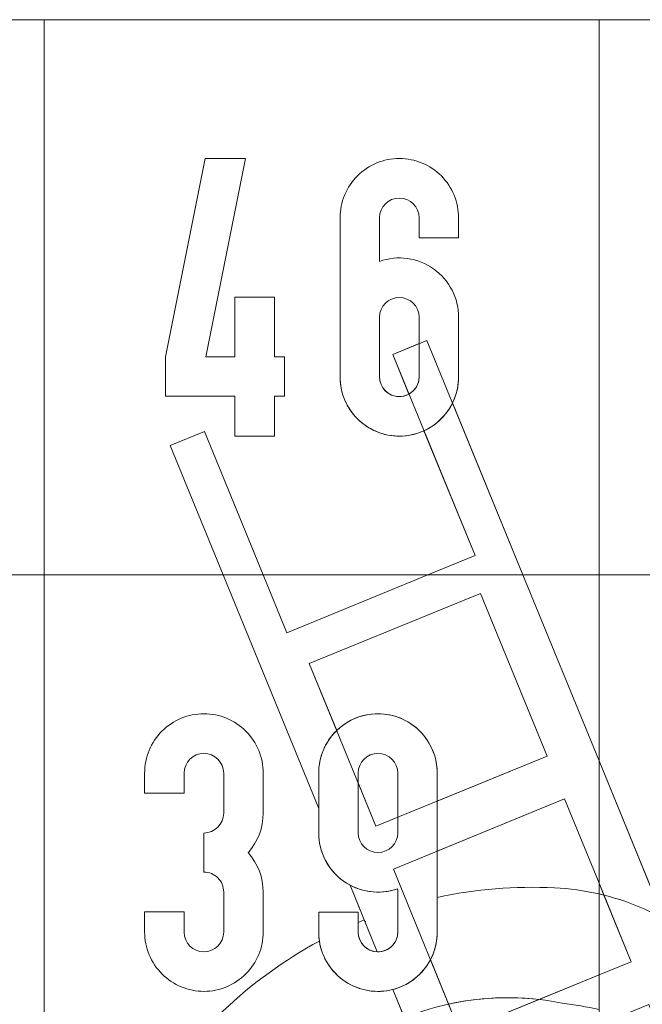
# Model space of a CAD drawing. Units: millimetres. Extents: x -4534 to 396073, y -3372 to 2097.
# Drawn here: x -269 to 68, y 1565 to 2097 of the extents above; entities that cross this region are included whole.
import ezdxf

# ---------------------------------------------------------------- set-up
doc = ezdxf.new("R2010")
doc.units = ezdxf.units.MM
doc.layers.add('Toestel 2D', color=7, linetype='Continuous', lineweight=20)

# ---------------------------------------------------------------- blocks, each defined once
blk = doc.blocks.new('SW-10028')
at = {"layer": 'Toestel 2D'}
for points in [[(-555.69, 1797.23), (-255.69, 1797.23), (-255.69, 2097.22), (-555.69, 2097.22), (-555.69, 1797.23)], [(44.31, 1797.23), (344.31, 1797.23), (344.31, 2097.22), (44.31, 2097.22), (44.31, 1797.23)], [(-168.57, 2022.21), (-146.81, 2022.21), (-168.27, 1915.09), (-152.49, 1915.09), (-152.49, 1947.22), (-131.14, 1947.22), (-131.14, 1915.09), (-125.69, 1915.09), (-125.69, 1893.75), (-131.14, 1893.75), (-131.14, 1872.2), (-152.49, 1872.2), (-152.49, 1893.75), (-190.04, 1893.75), (-190.04, 1915.09), (-168.57, 2022.21)], [(-168.57, 2022.21), (-146.81, 2022.21), (-168.27, 1915.09), (-152.49, 1915.09), (-152.49, 1947.22), (-131.14, 1947.22), (-131.14, 1915.09), (-125.69, 1915.09), (-125.69, 1893.75), (-131.14, 1893.75), (-131.14, 1872.2), (-152.49, 1872.2), (-152.49, 1893.75), (-190.04, 1893.75), (-190.04, 1915.09), (-168.57, 2022.21)], [(-168.57, 2022.21), (-190.04, 1915.09), (-190.04, 1893.75), (-152.49, 1893.75), (-152.49, 1872.2), (-131.14, 1872.2), (-131.14, 1893.75), (-125.69, 1893.75), (-125.69, 1915.09), (-131.14, 1915.09), (-131.14, 1947.22), (-152.49, 1947.22), (-152.49, 1915.09), (-168.27, 1915.09), (-146.81, 2022.21), (-168.57, 2022.21)], [(-48.18, 1797.23), (-22.71, 1807.65), (-67.23, 1916.39), (-48.72, 1923.97), (3.17, 1797.23)], [(-158.91, 1797.23), (-187.53, 1867.14), (-169.02, 1874.72), (-137.3, 1797.23)], [(-158.91, 1797.23), (-137.3, 1797.23), (-169.02, 1874.72), (-187.53, 1867.14), (-158.91, 1797.23)], [(-555.69, 1797.23), (-255.69, 1797.23)], [(-255.69, 1797.23), (44.31, 1797.23)], [(-137.3, 1797.23), (-124.51, 1765.98), (-48.18, 1797.23)], [(-137.3, 1797.23), (-124.51, 1765.98), (-48.18, 1797.23), (-137.3, 1797.23)], [(-48.18, 1797.23), (3.17, 1797.23)], [(3.17, 1797.23), (44.31, 1696.74)], [(3.17, 1797.23), (44.31, 1696.74), (44.31, 1797.23), (3.17, 1797.23)], [(-76.31, 1661.44), (-112.3, 1749.36), (-19.76, 1787.25), (16.23, 1699.33), (-76.31, 1661.44)], [(44.31, 1696.74), (125.98, 1497.23)], [(44.31, 1554.15), (71.17, 1565.14), (98.97, 1497.23), (125.98, 1497.23), (44.31, 1696.74), (44.31, 1630.75), (61.7, 1588.28), (44.31, 1581.16), (44.31, 1554.15)], [(44.31, 1696.74), (44.31, 1630.75)], [(44.31, 1581.16), (-30.85, 1550.39), (-66.84, 1638.31), (25.7, 1676.2), (44.31, 1630.75)], [(44.31, 1630.75), (61.7, 1588.28), (44.31, 1581.16)], [(-81.67, 1609.92), (-82.27, 1610)], [(-81.67, 1609.92), (-82.27, 1610)], [(-52.95, 1604.72), (-53.1, 1604.76)], [(-52.95, 1604.72), (-53.1, 1604.76)]]:
    blk.add_lwpolyline(points, dxfattribs=at)
for points, knots in [([(-255.69, 2097.22), (-255.69, 2097.22), (-255.69, 1797.23), (-255.69, 1797.23), (-255.69, 1797.23), (-158.91, 1797.23), (-158.91, 1797.23), (-158.91, 1797.23), (-187.53, 1867.14), (-187.53, 1867.14), (-187.53, 1867.14), (-169.02, 1874.72), (-169.02, 1874.72), (-169.02, 1874.72), (-137.3, 1797.23), (-137.3, 1797.23), (-137.3, 1797.23), (-48.18, 1797.23), (-48.18, 1797.23), (-48.18, 1797.23), (-22.71, 1807.65), (-22.71, 1807.65), (-22.71, 1807.65), (-50.33, 1875.12), (-50.33, 1875.12), (-60.24, 1870.6), (-71.8, 1871.42), (-80.97, 1877.31), (-90.14, 1883.2), (-95.69, 1893.38), (-95.69, 1904.27), (-95.69, 1904.27), (-95.69, 1990.18), (-95.69, 1990.18), (-95.69, 1998.69), (-92.31, 2006.85), (-86.29, 2012.86), (-80.27, 2018.87), (-72.1, 2022.24), (-63.59, 2022.23), (-55.09, 2022.21), (-46.93, 2018.81), (-40.93, 2012.78), (-34.94, 2006.75), (-31.58, 1998.58), (-31.6, 1990.08), (-31.6, 1990.08), (-31.6, 1979.34), (-31.6, 1979.34), (-31.6, 1979.34), (-52.95, 1979.34), (-52.95, 1979.34), (-52.95, 1979.34), (-52.95, 1990.18), (-52.95, 1990.18), (-52.95, 1996.05), (-57.78, 2000.88), (-63.65, 2000.88), (-69.51, 2000.88), (-74.35, 1996.05), (-74.35, 1990.18), (-74.35, 1990.18), (-74.35, 1966.66), (-74.35, 1966.66), (-64.53, 1970.14), (-53.61, 1968.62), (-45.11, 1962.6), (-36.62, 1956.57), (-31.57, 1946.77), (-31.6, 1936.35), (-31.6, 1936.35), (-31.6, 1904.38), (-31.6, 1904.38), (-31.59, 1899.45), (-32.71, 1894.59), (-34.88, 1890.16), (-34.88, 1890.16), (3.17, 1797.23), (3.17, 1797.23), (3.17, 1797.23), (44.31, 1797.23), (44.31, 1797.23), (44.31, 1797.23), (44.31, 2097.22), (44.31, 2097.22), (44.31, 2097.22), (-255.69, 2097.22), (-255.69, 2097.22)], [0, 0, 0, 0, 1, 1, 1, 2, 2, 2, 3, 3, 3, 4, 4, 4, 5, 5, 5, 6, 6, 6, 7, 7, 7, 8, 8, 8, 9, 9, 9, 10, 10, 10, 11, 11, 11, 12, 12, 12, 13, 13, 13, 14, 14, 14, 15, 15, 15, 16, 16, 16, 17, 17, 17, 18, 18, 18, 19, 19, 19, 20, 20, 20, 21, 21, 21, 22, 22, 22, 23, 23, 23, 24, 24, 24, 25, 25, 25, 26, 26, 26, 27, 27, 27, 28, 28, 28, 29, 29, 29, 29]), ([(-52.95, 1990.18), (-52.95, 1996.05), (-57.78, 2000.88), (-63.65, 2000.88), (-69.51, 2000.88), (-74.35, 1996.05), (-74.35, 1990.18), (-74.35, 1990.18), (-74.35, 1966.66), (-74.35, 1966.66), (-64.53, 1970.14), (-53.61, 1968.62), (-45.11, 1962.6), (-36.62, 1956.57), (-31.57, 1946.77), (-31.6, 1936.35), (-31.6, 1936.35), (-31.6, 1904.38), (-31.6, 1904.38), (-31.58, 1895.88), (-34.94, 1887.7), (-40.93, 1881.67), (-46.93, 1875.64), (-55.09, 1872.24), (-63.59, 1872.23), (-72.1, 1872.21), (-80.27, 1875.58), (-86.29, 1881.59), (-92.31, 1887.6), (-95.69, 1895.76), (-95.69, 1904.27), (-95.69, 1904.27), (-95.69, 1990.18), (-95.69, 1990.18), (-95.69, 1998.69), (-92.31, 2006.85), (-86.29, 2012.86), (-80.27, 2018.87), (-72.1, 2022.24), (-63.59, 2022.23), (-55.09, 2022.21), (-46.93, 2018.81), (-40.93, 2012.78), (-34.94, 2006.75), (-31.58, 1998.58), (-31.6, 1990.08), (-31.6, 1990.08), (-31.6, 1979.34), (-31.6, 1979.34), (-31.6, 1979.34), (-52.95, 1979.34), (-52.95, 1979.34), (-52.95, 1979.34), (-52.95, 1990.18), (-52.95, 1990.18)], [0, 0, 0, 0, 1, 1, 1, 2, 2, 2, 3, 3, 3, 4, 4, 4, 5, 5, 5, 6, 6, 6, 7, 7, 7, 8, 8, 8, 9, 9, 9, 10, 10, 10, 11, 11, 11, 12, 12, 12, 13, 13, 13, 14, 14, 14, 15, 15, 15, 16, 16, 16, 17, 17, 17, 18, 18, 18, 18]), ([(-52.95, 1990.18), (-52.95, 1990.18), (-52.95, 1979.34), (-52.95, 1979.34), (-52.95, 1979.34), (-31.6, 1979.34), (-31.6, 1979.34), (-31.6, 1979.34), (-31.6, 1990.08), (-31.6, 1990.08), (-31.58, 1998.58), (-34.94, 2006.75), (-40.93, 2012.78), (-46.93, 2018.81), (-55.09, 2022.21), (-63.59, 2022.23), (-72.1, 2022.24), (-80.27, 2018.87), (-86.29, 2012.86), (-92.31, 2006.85), (-95.69, 1998.69), (-95.69, 1990.18), (-95.69, 1990.18), (-95.69, 1904.27), (-95.69, 1904.27), (-95.69, 1895.76), (-92.31, 1887.6), (-86.29, 1881.59), (-80.27, 1875.58), (-72.1, 1872.21), (-63.59, 1872.23), (-55.09, 1872.24), (-46.93, 1875.64), (-40.93, 1881.67), (-34.94, 1887.7), (-31.58, 1895.88), (-31.6, 1904.38), (-31.6, 1904.38), (-31.6, 1936.35), (-31.6, 1936.35), (-31.57, 1946.77), (-36.62, 1956.57), (-45.11, 1962.6), (-53.61, 1968.62), (-64.53, 1970.14), (-74.35, 1966.66), (-74.35, 1966.66), (-74.35, 1990.18), (-74.35, 1990.18), (-74.35, 1996.05), (-69.51, 2000.88), (-63.65, 2000.88), (-57.78, 2000.88), (-52.95, 1996.05), (-52.95, 1990.18)], [0, 0, 0, 0, 1, 1, 1, 2, 2, 2, 3, 3, 3, 4, 4, 4, 5, 5, 5, 6, 6, 6, 7, 7, 7, 8, 8, 8, 9, 9, 9, 10, 10, 10, 11, 11, 11, 12, 12, 12, 13, 13, 13, 14, 14, 14, 15, 15, 15, 16, 16, 16, 17, 17, 17, 18, 18, 18, 18]), ([(-74.35, 1904.27), (-74.35, 1898.4), (-69.51, 1893.57), (-63.65, 1893.57), (-57.78, 1893.57), (-52.95, 1898.4), (-52.95, 1904.27), (-52.95, 1904.27), (-52.95, 1936.46), (-52.95, 1936.46), (-52.95, 1942.32), (-57.78, 1947.15), (-63.65, 1947.15), (-69.51, 1947.15), (-74.35, 1942.32), (-74.35, 1936.46), (-74.35, 1936.46), (-74.35, 1904.27), (-74.35, 1904.27)], [0, 0, 0, 0, 1, 1, 1, 2, 2, 2, 3, 3, 3, 4, 4, 4, 5, 5, 5, 6, 6, 6, 6]), ([(-58.44, 1894.93), (-58.44, 1894.93), (-67.23, 1916.39), (-67.23, 1916.39), (-67.23, 1916.39), (-52.95, 1922.24), (-52.95, 1922.24), (-52.95, 1922.24), (-52.95, 1936.46), (-52.95, 1936.46), (-52.95, 1942.32), (-57.78, 1947.15), (-63.65, 1947.15), (-69.51, 1947.15), (-74.35, 1942.32), (-74.35, 1936.46), (-74.35, 1936.46), (-74.35, 1904.27), (-74.35, 1904.27), (-74.35, 1900.48), (-72.33, 1896.97), (-69.06, 1895.05), (-65.8, 1893.12), (-61.75, 1893.08), (-58.44, 1894.93)], [0, 0, 0, 0, 1, 1, 1, 2, 2, 2, 3, 3, 3, 4, 4, 4, 5, 5, 5, 6, 6, 6, 7, 7, 7, 8, 8, 8, 8]), ([(-74.35, 1904.27), (-74.35, 1904.27), (-74.35, 1936.46), (-74.35, 1936.46), (-74.35, 1942.32), (-69.51, 1947.15), (-63.65, 1947.15), (-57.78, 1947.15), (-52.95, 1942.32), (-52.95, 1936.46), (-52.95, 1936.46), (-52.95, 1904.27), (-52.95, 1904.27), (-52.95, 1898.4), (-57.78, 1893.57), (-63.65, 1893.57), (-69.51, 1893.57), (-74.35, 1898.4), (-74.35, 1904.27)], [0, 0, 0, 0, 1, 1, 1, 2, 2, 2, 3, 3, 3, 4, 4, 4, 5, 5, 5, 6, 6, 6, 6]), ([(-58.44, 1894.93), (-55.05, 1896.81), (-52.95, 1900.4), (-52.95, 1904.27), (-52.95, 1904.27), (-52.95, 1922.24), (-52.95, 1922.24), (-52.95, 1922.24), (-67.23, 1916.39), (-67.23, 1916.39), (-67.23, 1916.39), (-58.44, 1894.93), (-58.44, 1894.93)], [0, 0, 0, 0, 1, 1, 1, 2, 2, 2, 3, 3, 3, 4, 4, 4, 4]), ([(-48.18, 1797.23), (-48.18, 1797.23), (3.17, 1797.23), (3.17, 1797.23), (3.17, 1797.23), (-34.88, 1890.16), (-34.88, 1890.16), (-38.13, 1883.52), (-43.6, 1878.2), (-50.33, 1875.12), (-50.33, 1875.12), (-22.71, 1807.65), (-22.71, 1807.65), (-22.71, 1807.65), (-48.18, 1797.23), (-48.18, 1797.23)], [0, 0, 0, 0, 1, 1, 1, 2, 2, 2, 3, 3, 3, 4, 4, 4, 5, 5, 5, 5]), ([(-555.69, 1797.23), (-555.69, 1797.23), (-555.69, 1530.45), (-555.69, 1530.45), (-545.54, 1520.74), (-536.95, 1509.54), (-530.19, 1497.23), (-530.19, 1497.23), (-255.69, 1497.23), (-255.69, 1497.23), (-255.69, 1497.23), (-255.69, 1797.23), (-255.69, 1797.23), (-255.69, 1797.23), (-555.69, 1797.23), (-555.69, 1797.23)], [0, 0, 0, 0, 1, 1, 1, 2, 2, 2, 3, 3, 3, 4, 4, 4, 5, 5, 5, 5]), ([(-255.69, 1497.23), (-255.69, 1497.23), (-194.88, 1497.23), (-194.88, 1497.23), (-194.06, 1500.48), (-193.16, 1503.72), (-192.18, 1506.93), (-187.31, 1528.35), (-175.59, 1547.6), (-158.8, 1561.76), (-143.24, 1576.57), (-125.77, 1589.25), (-106.87, 1599.45), (-107.11, 1601.04), (-107.23, 1602.65), (-107.23, 1604.27), (-107.23, 1604.27), (-107.23, 1615.11), (-107.23, 1615.11), (-107.23, 1615.11), (-85.88, 1615.11), (-85.88, 1615.11), (-85.88, 1615.11), (-85.88, 1609.5), (-85.88, 1609.5), (-84.8, 1609.95), (-83.7, 1610.41), (-82.61, 1610.85), (-82.61, 1610.85), (-90.3, 1629.64), (-90.3, 1629.64), (-100.73, 1635.22), (-107.25, 1646.12), (-107.23, 1657.94), (-107.23, 1657.94), (-107.23, 1670.98), (-107.23, 1670.98), (-107.23, 1670.98), (-158.91, 1797.23), (-158.91, 1797.23), (-158.91, 1797.23), (-255.69, 1797.23), (-255.69, 1797.23), (-255.69, 1797.23), (-255.69, 1497.23), (-255.69, 1497.23)], [0, 0, 0, 0, 1, 1, 1, 2, 2, 2, 3, 3, 3, 4, 4, 4, 5, 5, 5, 6, 6, 6, 7, 7, 7, 8, 8, 8, 9, 9, 9, 10, 10, 10, 11, 11, 11, 12, 12, 12, 13, 13, 13, 14, 14, 14, 15, 15, 15, 15]), ([(-137.3, 1797.23), (-137.3, 1797.23), (-158.91, 1797.23), (-158.91, 1797.23), (-158.91, 1797.23), (-107.23, 1670.98), (-107.23, 1670.98), (-107.23, 1670.98), (-107.23, 1690.13), (-107.23, 1690.13), (-107.24, 1698.81), (-103.73, 1707.14), (-97.49, 1713.18), (-97.49, 1713.18), (-112.3, 1749.36), (-112.3, 1749.36), (-112.3, 1749.36), (-19.76, 1787.25), (-19.76, 1787.25), (-19.76, 1787.25), (16.23, 1699.33), (16.23, 1699.33), (16.23, 1699.33), (-43.15, 1675.02), (-43.15, 1675.02), (-43.15, 1675.02), (-43.15, 1648.01), (-43.15, 1648.01), (-43.15, 1648.01), (25.7, 1676.2), (25.7, 1676.2), (25.7, 1676.2), (44.31, 1630.75), (44.31, 1630.75), (44.31, 1630.75), (44.31, 1696.74), (44.31, 1696.74), (44.31, 1696.74), (3.17, 1797.23), (3.17, 1797.23), (3.17, 1797.23), (-48.18, 1797.23), (-48.18, 1797.23), (-48.18, 1797.23), (-124.51, 1765.98), (-124.51, 1765.98), (-124.51, 1765.98), (-137.3, 1797.23), (-137.3, 1797.23)], [0, 0, 0, 0, 1, 1, 1, 2, 2, 2, 3, 3, 3, 4, 4, 4, 5, 5, 5, 6, 6, 6, 7, 7, 7, 8, 8, 8, 9, 9, 9, 10, 10, 10, 11, 11, 11, 12, 12, 12, 13, 13, 13, 14, 14, 14, 15, 15, 15, 16, 16, 16, 16]), ([(174.31, 1668.58), (174.33, 1660.68), (171.44, 1653.04), (166.18, 1647.14), (166.18, 1647.14), (166.18, 1647.19), (166.18, 1647.19), (171.44, 1641.3), (174.33, 1633.66), (174.31, 1625.75), (174.31, 1625.75), (174.31, 1604.41), (174.31, 1604.41), (174.36, 1588.91), (163.17, 1575.48), (147.91, 1572.76), (147.91, 1572.76), (189.76, 1548.93), (189.76, 1548.93), (213.09, 1537.7), (237.39, 1528.63), (262.37, 1521.85), (288.93, 1512.62), (317.85, 1512.76), (344.31, 1522.26), (344.31, 1522.26), (344.31, 1797.23), (344.31, 1797.23), (344.31, 1797.23), (44.31, 1797.23), (44.31, 1797.23), (44.31, 1797.23), (44.31, 1696.74), (44.31, 1696.74), (44.31, 1696.74), (79.13, 1611.69), (79.13, 1611.69), (81.78, 1610.25), (84.39, 1608.72), (86.94, 1607.1), (86.94, 1607.1), (112.34, 1592.85), (112.34, 1592.85), (110.94, 1596.5), (110.22, 1600.38), (110.22, 1604.3), (110.22, 1604.3), (110.22, 1615.14), (110.22, 1615.14), (110.22, 1615.14), (131.57, 1615.14), (131.57, 1615.14), (131.57, 1615.14), (131.57, 1604.3), (131.57, 1604.3), (131.57, 1598.43), (136.4, 1593.6), (142.26, 1593.6), (148.13, 1593.6), (152.97, 1598.43), (152.97, 1604.3), (152.97, 1604.3), (152.97, 1625.98), (152.97, 1625.98), (152.97, 1628.82), (151.83, 1631.54), (149.83, 1633.54), (147.83, 1635.55), (145.1, 1636.68), (142.26, 1636.68), (142.26, 1636.68), (142.17, 1636.68), (142.17, 1636.68), (142.17, 1636.68), (142.17, 1657.77), (142.17, 1657.77), (142.17, 1657.77), (142.26, 1657.77), (142.26, 1657.77), (148.13, 1657.77), (152.97, 1662.61), (152.97, 1668.47), (152.97, 1668.47), (152.97, 1690.16), (152.97, 1690.16), (152.97, 1696.03), (148.13, 1700.85), (142.26, 1700.85), (136.4, 1700.85), (131.57, 1696.03), (131.57, 1690.16), (131.57, 1690.16), (131.57, 1679.31), (131.57, 1679.31), (131.57, 1679.31), (110.22, 1679.31), (110.22, 1679.31), (110.22, 1679.31), (110.22, 1690.16), (110.22, 1690.16), (110.21, 1698.66), (113.58, 1706.83), (119.59, 1712.85), (125.6, 1718.87), (133.76, 1722.25), (142.26, 1722.25), (150.77, 1722.25), (158.94, 1718.87), (164.94, 1712.85), (170.95, 1706.83), (174.33, 1698.66), (174.31, 1690.16), (174.31, 1690.16), (174.31, 1668.47), (174.31, 1668.47)], [0, 0, 0, 0, 1, 1, 1, 2, 2, 2, 3, 3, 3, 4, 4, 4, 5, 5, 5, 6, 6, 6, 7, 7, 7, 8, 8, 8, 9, 9, 9, 10, 10, 10, 11, 11, 11, 12, 12, 12, 13, 13, 13, 14, 14, 14, 15, 15, 15, 16, 16, 16, 17, 17, 17, 18, 18, 18, 19, 19, 19, 20, 20, 20, 21, 21, 21, 22, 22, 22, 23, 23, 23, 24, 24, 24, 25, 25, 25, 26, 26, 26, 27, 27, 27, 28, 28, 28, 29, 29, 29, 30, 30, 30, 31, 31, 31, 32, 32, 32, 33, 33, 33, 34, 34, 34, 35, 35, 35, 36, 36, 36, 37, 37, 37, 38, 38, 38, 38]), ([(-43.15, 1675.02), (-43.15, 1675.02), (16.23, 1699.33), (16.23, 1699.33), (16.23, 1699.33), (-19.76, 1787.25), (-19.76, 1787.25), (-19.76, 1787.25), (-112.3, 1749.36), (-112.3, 1749.36), (-112.3, 1749.36), (-97.49, 1713.18), (-97.49, 1713.18), (-88.27, 1722.14), (-74.51, 1724.7), (-62.67, 1719.68), (-50.84, 1714.66), (-43.12, 1702.98), (-43.15, 1690.13), (-43.15, 1690.13), (-43.15, 1675.03), (-43.15, 1675.03)], [0, 0, 0, 0, 1, 1, 1, 2, 2, 2, 3, 3, 3, 4, 4, 4, 5, 5, 5, 6, 6, 6, 7, 7, 7, 7]), ([(-179.97, 1679.31), (-179.97, 1679.31), (-201.31, 1679.31), (-201.31, 1679.31), (-201.31, 1679.31), (-201.31, 1690.16), (-201.31, 1690.16), (-201.33, 1698.66), (-197.96, 1706.83), (-191.95, 1712.85), (-185.94, 1718.87), (-177.78, 1722.25), (-169.27, 1722.25), (-160.77, 1722.25), (-152.6, 1718.87), (-146.6, 1712.85), (-140.59, 1706.83), (-137.22, 1698.66), (-137.23, 1690.16), (-137.23, 1690.16), (-137.23, 1668.47), (-137.23, 1668.47), (-137.23, 1668.47), (-137.23, 1668.58), (-137.23, 1668.58), (-137.2, 1660.68), (-140.1, 1653.04), (-145.36, 1647.14), (-145.36, 1647.14), (-145.36, 1647.19), (-145.36, 1647.19), (-140.1, 1641.3), (-137.2, 1633.66), (-137.23, 1625.75), (-137.23, 1625.75), (-137.23, 1604.41), (-137.23, 1604.41), (-137.2, 1595.9), (-140.56, 1587.73), (-146.56, 1581.69), (-152.55, 1575.67), (-160.72, 1572.27), (-169.22, 1572.26), (-177.73, 1572.24), (-185.89, 1575.61), (-191.91, 1581.62), (-197.93, 1587.63), (-201.31, 1595.79), (-201.31, 1604.3), (-201.31, 1604.3), (-201.31, 1615.14), (-201.31, 1615.14), (-201.31, 1615.14), (-179.97, 1615.14), (-179.97, 1615.14), (-179.97, 1615.14), (-179.97, 1604.3), (-179.97, 1604.3), (-179.97, 1598.43), (-175.14, 1593.6), (-169.27, 1593.6), (-163.4, 1593.6), (-158.58, 1598.43), (-158.58, 1604.3), (-158.58, 1604.3), (-158.58, 1625.98), (-158.58, 1625.98), (-158.58, 1628.82), (-159.7, 1631.54), (-161.71, 1633.54), (-163.71, 1635.55), (-166.44, 1636.68), (-169.27, 1636.68), (-169.27, 1636.68), (-169.36, 1636.68), (-169.36, 1636.68), (-169.36, 1636.68), (-169.36, 1657.77), (-169.36, 1657.77), (-169.36, 1657.77), (-169.27, 1657.77), (-169.27, 1657.77), (-163.4, 1657.77), (-158.58, 1662.61), (-158.58, 1668.47), (-158.58, 1668.47), (-158.58, 1690.16), (-158.58, 1690.16), (-158.58, 1696.03), (-163.4, 1700.85), (-169.27, 1700.85), (-175.14, 1700.85), (-179.97, 1696.03), (-179.97, 1690.16), (-179.97, 1690.16), (-179.97, 1679.31), (-179.97, 1679.31)], [0, 0, 0, 0, 1, 1, 1, 2, 2, 2, 3, 3, 3, 4, 4, 4, 5, 5, 5, 6, 6, 6, 7, 7, 7, 8, 8, 8, 9, 9, 9, 10, 10, 10, 11, 11, 11, 12, 12, 12, 13, 13, 13, 14, 14, 14, 15, 15, 15, 16, 16, 16, 17, 17, 17, 18, 18, 18, 19, 19, 19, 20, 20, 20, 21, 21, 21, 22, 22, 22, 23, 23, 23, 24, 24, 24, 25, 25, 25, 26, 26, 26, 27, 27, 27, 28, 28, 28, 29, 29, 29, 30, 30, 30, 31, 31, 31, 32, 32, 32, 32]), ([(-137.23, 1668.58), (-137.2, 1660.68), (-140.1, 1653.04), (-145.36, 1647.14), (-145.36, 1647.14), (-145.36, 1647.19), (-145.36, 1647.19), (-140.1, 1641.3), (-137.2, 1633.66), (-137.23, 1625.75), (-137.23, 1625.75), (-137.23, 1604.41), (-137.23, 1604.41), (-137.2, 1595.9), (-140.56, 1587.73), (-146.56, 1581.69), (-152.55, 1575.67), (-160.72, 1572.27), (-169.22, 1572.26), (-177.73, 1572.24), (-185.89, 1575.61), (-191.91, 1581.62), (-197.93, 1587.63), (-201.31, 1595.79), (-201.31, 1604.3), (-201.31, 1604.3), (-201.31, 1615.14), (-201.31, 1615.14), (-201.31, 1615.14), (-179.97, 1615.14), (-179.97, 1615.14), (-179.97, 1615.14), (-179.97, 1604.3), (-179.97, 1604.3), (-179.97, 1598.43), (-175.14, 1593.6), (-169.27, 1593.6), (-163.4, 1593.6), (-158.58, 1598.43), (-158.58, 1604.3), (-158.58, 1604.3), (-158.58, 1625.98), (-158.58, 1625.98), (-158.58, 1628.82), (-159.7, 1631.54), (-161.71, 1633.54), (-163.71, 1635.55), (-166.44, 1636.68), (-169.27, 1636.68), (-169.27, 1636.68), (-169.36, 1636.68), (-169.36, 1636.68), (-169.36, 1636.68), (-169.36, 1657.77), (-169.36, 1657.77), (-169.36, 1657.77), (-169.27, 1657.77), (-169.27, 1657.77), (-163.4, 1657.77), (-158.58, 1662.61), (-158.58, 1668.47), (-158.58, 1668.47), (-158.58, 1690.16), (-158.58, 1690.16), (-158.58, 1696.03), (-163.4, 1700.85), (-169.27, 1700.85), (-175.14, 1700.85), (-179.97, 1696.03), (-179.97, 1690.16), (-179.97, 1690.16), (-179.97, 1679.31), (-179.97, 1679.31), (-179.97, 1679.31), (-201.31, 1679.31), (-201.31, 1679.31), (-201.31, 1679.31), (-201.31, 1690.16), (-201.31, 1690.16), (-201.33, 1698.66), (-197.96, 1706.83), (-191.95, 1712.85), (-185.94, 1718.87), (-177.78, 1722.25), (-169.27, 1722.25), (-160.77, 1722.25), (-152.6, 1718.87), (-146.6, 1712.85), (-140.59, 1706.83), (-137.22, 1698.66), (-137.23, 1690.16), (-137.23, 1690.16), (-137.23, 1668.47), (-137.23, 1668.47)], [0, 0, 0, 0, 1, 1, 1, 2, 2, 2, 3, 3, 3, 4, 4, 4, 5, 5, 5, 6, 6, 6, 7, 7, 7, 8, 8, 8, 9, 9, 9, 10, 10, 10, 11, 11, 11, 12, 12, 12, 13, 13, 13, 14, 14, 14, 15, 15, 15, 16, 16, 16, 17, 17, 17, 18, 18, 18, 19, 19, 19, 20, 20, 20, 21, 21, 21, 22, 22, 22, 23, 23, 23, 24, 24, 24, 25, 25, 25, 26, 26, 26, 27, 27, 27, 28, 28, 28, 29, 29, 29, 30, 30, 30, 31, 31, 31, 31]), ([(-179.97, 1679.31), (-179.97, 1679.31), (-179.97, 1690.16), (-179.97, 1690.16), (-179.97, 1696.03), (-175.14, 1700.85), (-169.27, 1700.85), (-163.4, 1700.85), (-158.58, 1696.03), (-158.58, 1690.16), (-158.58, 1690.16), (-158.58, 1668.47), (-158.58, 1668.47), (-158.58, 1662.61), (-163.4, 1657.77), (-169.27, 1657.77), (-169.27, 1657.77), (-169.36, 1657.77), (-169.36, 1657.77), (-169.36, 1657.77), (-169.36, 1636.68), (-169.36, 1636.68), (-169.36, 1636.68), (-169.27, 1636.68), (-169.27, 1636.68), (-166.44, 1636.68), (-163.71, 1635.55), (-161.71, 1633.54), (-159.7, 1631.54), (-158.58, 1628.82), (-158.58, 1625.98), (-158.58, 1625.98), (-158.58, 1604.3), (-158.58, 1604.3), (-158.58, 1598.43), (-163.4, 1593.6), (-169.27, 1593.6), (-175.14, 1593.6), (-179.97, 1598.43), (-179.97, 1604.3), (-179.97, 1604.3), (-179.97, 1615.14), (-179.97, 1615.14), (-179.97, 1615.14), (-201.31, 1615.14), (-201.31, 1615.14), (-201.31, 1615.14), (-201.31, 1604.3), (-201.31, 1604.3), (-201.31, 1595.79), (-197.93, 1587.63), (-191.91, 1581.62), (-185.89, 1575.61), (-177.73, 1572.24), (-169.22, 1572.26), (-160.72, 1572.27), (-152.55, 1575.67), (-146.56, 1581.69), (-140.56, 1587.73), (-137.2, 1595.9), (-137.23, 1604.41), (-137.23, 1604.41), (-137.23, 1625.75), (-137.23, 1625.75), (-137.2, 1633.66), (-140.1, 1641.3), (-145.36, 1647.19), (-145.36, 1647.19), (-145.36, 1647.14), (-145.36, 1647.14), (-140.1, 1653.04), (-137.2, 1660.68), (-137.23, 1668.58), (-137.23, 1668.58), (-137.23, 1668.47), (-137.23, 1668.47), (-137.23, 1668.47), (-137.23, 1690.16), (-137.23, 1690.16), (-137.22, 1698.66), (-140.59, 1706.83), (-146.6, 1712.85), (-152.6, 1718.87), (-160.77, 1722.25), (-169.27, 1722.25), (-177.78, 1722.25), (-185.94, 1718.87), (-191.95, 1712.85), (-197.96, 1706.83), (-201.33, 1698.66), (-201.31, 1690.16), (-201.31, 1690.16), (-201.31, 1679.31), (-201.31, 1679.31), (-201.31, 1679.31), (-179.97, 1679.31), (-179.97, 1679.31)], [0, 0, 0, 0, 1, 1, 1, 2, 2, 2, 3, 3, 3, 4, 4, 4, 5, 5, 5, 6, 6, 6, 7, 7, 7, 8, 8, 8, 9, 9, 9, 10, 10, 10, 11, 11, 11, 12, 12, 12, 13, 13, 13, 14, 14, 14, 15, 15, 15, 16, 16, 16, 17, 17, 17, 18, 18, 18, 19, 19, 19, 20, 20, 20, 21, 21, 21, 22, 22, 22, 23, 23, 23, 24, 24, 24, 25, 25, 25, 26, 26, 26, 27, 27, 27, 28, 28, 28, 29, 29, 29, 30, 30, 30, 31, 31, 31, 32, 32, 32, 32]), ([(-43.15, 1675.73), (-43.15, 1675.73), (-43.15, 1604.38), (-43.15, 1604.38), (-43.11, 1595.87), (-46.47, 1587.7), (-52.47, 1581.67), (-58.47, 1575.64), (-66.63, 1572.24), (-75.13, 1572.23), (-83.64, 1572.21), (-91.81, 1575.58), (-97.83, 1581.59), (-103.84, 1587.6), (-107.23, 1595.76), (-107.23, 1604.27), (-107.23, 1604.27), (-107.23, 1615.11), (-107.23, 1615.11), (-107.23, 1615.11), (-85.88, 1615.11), (-85.88, 1615.11), (-85.88, 1615.11), (-85.88, 1604.27), (-85.88, 1604.27), (-85.88, 1598.4), (-81.06, 1593.57), (-75.19, 1593.57), (-69.32, 1593.57), (-64.49, 1598.4), (-64.49, 1604.27), (-64.49, 1604.27), (-64.49, 1625.95), (-64.49, 1625.95), (-64.49, 1626.52), (-64.53, 1627.08), (-64.62, 1627.64), (-74.42, 1624.22), (-85.3, 1625.76), (-93.76, 1631.78), (-102.22, 1637.8), (-107.25, 1647.56), (-107.23, 1657.94), (-107.23, 1657.94), (-107.23, 1690.13), (-107.23, 1690.13), (-107.24, 1698.63), (-103.87, 1706.8), (-97.86, 1712.82), (-91.86, 1718.84), (-83.69, 1722.23), (-75.19, 1722.23), (-66.68, 1722.23), (-58.52, 1718.84), (-52.51, 1712.82), (-46.5, 1706.8), (-43.13, 1698.63), (-43.15, 1690.13), (-43.15, 1690.13), (-43.15, 1679.75), (-43.15, 1679.75)], [0, 0, 0, 0, 1, 1, 1, 2, 2, 2, 3, 3, 3, 4, 4, 4, 5, 5, 5, 6, 6, 6, 7, 7, 7, 8, 8, 8, 9, 9, 9, 10, 10, 10, 11, 11, 11, 12, 12, 12, 13, 13, 13, 14, 14, 14, 15, 15, 15, 16, 16, 16, 17, 17, 17, 18, 18, 18, 19, 19, 19, 20, 20, 20, 20]), ([(-43.15, 1679.75), (-43.15, 1679.75), (-43.15, 1690.13), (-43.15, 1690.13), (-43.13, 1698.63), (-46.5, 1706.8), (-52.51, 1712.82), (-58.52, 1718.84), (-66.68, 1722.23), (-75.19, 1722.23), (-83.69, 1722.23), (-91.86, 1718.84), (-97.86, 1712.82), (-103.87, 1706.8), (-107.24, 1698.63), (-107.23, 1690.13), (-107.23, 1690.13), (-107.23, 1657.94), (-107.23, 1657.94), (-107.25, 1647.56), (-102.22, 1637.8), (-93.76, 1631.78), (-85.3, 1625.76), (-74.42, 1624.22), (-64.62, 1627.64), (-64.53, 1627.08), (-64.49, 1626.52), (-64.49, 1625.95), (-64.49, 1625.95), (-64.49, 1604.27), (-64.49, 1604.27), (-64.49, 1598.4), (-69.32, 1593.57), (-75.19, 1593.57), (-81.06, 1593.57), (-85.88, 1598.4), (-85.88, 1604.27), (-85.88, 1604.27), (-85.88, 1615.11), (-85.88, 1615.11), (-85.88, 1615.11), (-107.23, 1615.11), (-107.23, 1615.11), (-107.23, 1615.11), (-107.23, 1604.27), (-107.23, 1604.27), (-107.23, 1595.76), (-103.84, 1587.6), (-97.83, 1581.59), (-91.81, 1575.58), (-83.64, 1572.21), (-75.13, 1572.23), (-66.63, 1572.24), (-58.47, 1575.64), (-52.47, 1581.67), (-46.47, 1587.7), (-43.11, 1595.87), (-43.15, 1604.38), (-43.15, 1604.38), (-43.15, 1675.73), (-43.15, 1675.73)], [0, 0, 0, 0, 1, 1, 1, 2, 2, 2, 3, 3, 3, 4, 4, 4, 5, 5, 5, 6, 6, 6, 7, 7, 7, 8, 8, 8, 9, 9, 9, 10, 10, 10, 11, 11, 11, 12, 12, 12, 13, 13, 13, 14, 14, 14, 15, 15, 15, 16, 16, 16, 17, 17, 17, 18, 18, 18, 19, 19, 19, 20, 20, 20, 20]), ([(-64.49, 1690.13), (-64.49, 1696), (-69.32, 1700.83), (-75.19, 1700.83), (-81.06, 1700.83), (-85.88, 1696), (-85.88, 1690.13), (-85.88, 1690.13), (-85.88, 1657.94), (-85.88, 1657.94), (-85.88, 1652.08), (-81.06, 1647.24), (-75.19, 1647.24), (-69.32, 1647.24), (-64.49, 1652.08), (-64.49, 1657.94), (-64.49, 1657.94), (-64.49, 1690.13), (-64.49, 1690.13)], [0, 0, 0, 0, 1, 1, 1, 2, 2, 2, 3, 3, 3, 4, 4, 4, 5, 5, 5, 6, 6, 6, 6]), ([(-64.49, 1666.29), (-64.49, 1666.29), (-64.49, 1690.13), (-64.49, 1690.13), (-64.49, 1696), (-69.32, 1700.83), (-75.19, 1700.83), (-81.06, 1700.83), (-85.88, 1696), (-85.88, 1690.13), (-85.88, 1690.13), (-85.88, 1684.83), (-85.88, 1684.83), (-85.88, 1684.83), (-76.31, 1661.44), (-76.31, 1661.44), (-76.31, 1661.44), (-64.49, 1666.29), (-64.49, 1666.29)], [0, 0, 0, 0, 1, 1, 1, 2, 2, 2, 3, 3, 3, 4, 4, 4, 5, 5, 5, 6, 6, 6, 6]), ([(-64.49, 1690.13), (-64.49, 1696), (-69.32, 1700.83), (-75.19, 1700.83), (-81.06, 1700.83), (-85.88, 1696), (-85.88, 1690.13), (-85.88, 1690.13), (-85.88, 1657.94), (-85.88, 1657.94), (-85.88, 1652.08), (-81.06, 1647.24), (-75.19, 1647.24), (-69.32, 1647.24), (-64.49, 1652.08), (-64.49, 1657.94), (-64.49, 1657.94), (-64.49, 1690.13), (-64.49, 1690.13)], [0, 0, 0, 0, 1, 1, 1, 2, 2, 2, 3, 3, 3, 4, 4, 4, 5, 5, 5, 6, 6, 6, 6]), ([(-85.88, 1684.83), (-85.88, 1684.83), (-85.88, 1657.94), (-85.88, 1657.94), (-85.88, 1652.08), (-81.06, 1647.24), (-75.19, 1647.24), (-69.32, 1647.24), (-64.49, 1652.08), (-64.49, 1657.94), (-64.49, 1657.94), (-64.49, 1666.29), (-64.49, 1666.29), (-64.49, 1666.29), (-76.31, 1661.44), (-76.31, 1661.44), (-76.31, 1661.44), (-85.88, 1684.83), (-85.88, 1684.83)], [0, 0, 0, 0, 1, 1, 1, 2, 2, 2, 3, 3, 3, 4, 4, 4, 5, 5, 5, 6, 6, 6, 6]), ([(-43.15, 1648.01), (-43.15, 1648.01), (-43.15, 1623), (-43.15, 1623), (-22.34, 1627.5), (-1.04, 1629.24), (20.21, 1628.17), (28.33, 1627.79), (36.39, 1626.69), (44.31, 1624.87), (44.31, 1624.87), (44.31, 1630.75), (44.31, 1630.75), (44.31, 1630.75), (25.7, 1676.2), (25.7, 1676.2), (25.7, 1676.2), (-43.15, 1648.01), (-43.15, 1648.01)], [0, 0, 0, 0, 1, 1, 1, 2, 2, 2, 3, 3, 3, 4, 4, 4, 5, 5, 5, 6, 6, 6, 6]), ([(-75.54, 1593.58), (-72.64, 1593.48), (-69.83, 1594.57), (-67.75, 1596.58), (-65.67, 1598.6), (-64.49, 1601.37), (-64.49, 1604.27), (-64.49, 1604.27), (-64.49, 1625.95), (-64.49, 1625.95), (-64.49, 1626.52), (-64.53, 1627.08), (-64.62, 1627.64), (-73.08, 1624.69), (-82.4, 1625.41), (-90.3, 1629.64), (-90.3, 1629.64), (-75.54, 1593.58), (-75.54, 1593.58)], [0, 0, 0, 0, 1, 1, 1, 2, 2, 2, 3, 3, 3, 4, 4, 4, 5, 5, 5, 6, 6, 6, 6]), ([(44.31, 1624.87), (36.39, 1626.69), (28.33, 1627.79), (20.21, 1628.17), (-1.04, 1629.24), (-22.34, 1627.5), (-43.15, 1623), (-43.15, 1623), (-43.15, 1604.23), (-43.15, 1604.23), (-43.15, 1604.23), (-43.15, 1604.31), (-43.15, 1604.31), (-43.14, 1599.11), (-44.4, 1593.99), (-46.81, 1589.38), (-46.81, 1589.38), (-36.98, 1565.36), (-36.98, 1565.36), (-20.95, 1568.9), (-4.44, 1569.75), (11.87, 1567.88), (11.87, 1567.88), (44.31, 1581.16), (44.31, 1581.16)], [0, 0, 0, 0, 1, 1, 1, 2, 2, 2, 3, 3, 3, 4, 4, 4, 5, 5, 5, 6, 6, 6, 7, 7, 7, 8, 8, 8, 8]), ([(44.31, 1624.87), (45.2, 1624.66), (46.09, 1624.45), (46.98, 1624.23), (46.98, 1624.23), (44.31, 1630.75), (44.31, 1630.75), (44.31, 1630.75), (44.31, 1624.87), (44.31, 1624.87)], [0, 0, 0, 0, 1, 1, 1, 2, 2, 2, 3, 3, 3, 3]), ([(44.31, 1624.87), (59.42, 1621.41), (73.84, 1615.4), (86.94, 1607.1), (121.3, 1587.86), (155.58, 1568.47), (189.76, 1548.93), (213.09, 1537.7), (237.39, 1528.63), (262.37, 1521.85), (288.93, 1512.62), (317.85, 1512.76), (344.31, 1522.26)], [0, 0, 0, 0, 1, 1, 1, 2, 2, 2, 3, 3, 3, 4, 4, 4, 4]), ([(46.98, 1624.23), (46.09, 1624.45), (45.2, 1624.66), (44.31, 1624.87), (44.31, 1624.87), (44.31, 1581.16), (44.31, 1581.16), (44.31, 1581.16), (61.7, 1588.28), (61.7, 1588.28), (61.7, 1588.28), (46.98, 1624.23), (46.98, 1624.23)], [0, 0, 0, 0, 1, 1, 1, 2, 2, 2, 3, 3, 3, 4, 4, 4, 4]), ([(-85.88, 1609.5), (-85.88, 1609.5), (-85.88, 1604.27), (-85.88, 1604.27), (-85.88, 1598.53), (-81.27, 1593.77), (-75.54, 1593.58), (-75.54, 1593.58), (-82.61, 1610.85), (-82.61, 1610.85), (-83.7, 1610.41), (-84.8, 1609.95), (-85.88, 1609.5)], [0, 0, 0, 0, 1, 1, 1, 2, 2, 2, 3, 3, 3, 4, 4, 4, 4]), ([(-60.93, 1557.9), (-60.93, 1557.9), (-67.21, 1573.23), (-67.21, 1573.23), (-75.98, 1570.98), (-85.31, 1572.55), (-92.86, 1577.54), (-100.41, 1582.53), (-105.5, 1590.5), (-106.87, 1599.45), (-125.77, 1589.25), (-143.24, 1576.57), (-158.8, 1561.76), (-175.59, 1547.6), (-187.31, 1528.35), (-192.18, 1506.93), (-193.16, 1503.72), (-194.06, 1500.48), (-194.88, 1497.23), (-194.88, 1497.23), (-136.18, 1497.23), (-136.18, 1497.23), (-124.77, 1512.1), (-111.55, 1525.48), (-96.8, 1537.05), (-85.88, 1545.64), (-73.81, 1552.67), (-60.93, 1557.9)], [0, 0, 0, 0, 1, 1, 1, 2, 2, 2, 3, 3, 3, 4, 4, 4, 5, 5, 5, 6, 6, 6, 7, 7, 7, 8, 8, 8, 9, 9, 9, 9]), ([(44.31, 1581.16), (44.31, 1581.16), (-30.85, 1550.39), (-30.85, 1550.39), (-30.85, 1550.39), (-46.81, 1589.38), (-46.81, 1589.38), (-51.02, 1581.36), (-58.44, 1575.49), (-67.21, 1573.23), (-67.21, 1573.23), (-36.1, 1497.23), (-36.1, 1497.23), (-36.1, 1497.23), (-9.08, 1497.23), (-9.08, 1497.23), (-9.08, 1497.23), (-21.38, 1527.26), (-21.38, 1527.26), (-21.38, 1527.26), (44.31, 1554.15), (44.31, 1554.15), (44.31, 1554.15), (44.31, 1581.16), (44.31, 1581.16), (44.31, 1581.16), (44.31, 1554.15), (44.31, 1554.15)], [0, 0, 0, 0, 1, 1, 1, 2, 2, 2, 3, 3, 3, 4, 4, 4, 5, 5, 5, 6, 6, 6, 7, 7, 7, 8, 8, 8, 9, 9, 9, 9]), ([(44.31, 1562.44), (37.75, 1563.92), (31.12, 1565.08), (24.44, 1565.89), (-18.22, 1574.53), (-62.6, 1563.97), (-96.8, 1537.05), (-111.55, 1525.48), (-124.77, 1512.1), (-136.18, 1497.23)], [0, 0, 0, 0, 1, 1, 1, 2, 2, 2, 3, 3, 3, 3]), ([(-36.98, 1565.36), (-36.98, 1565.36), (-30.85, 1550.39), (-30.85, 1550.39), (-30.85, 1550.39), (11.87, 1567.88), (11.87, 1567.88), (-4.44, 1569.75), (-20.95, 1568.9), (-36.98, 1565.36)], [0, 0, 0, 0, 1, 1, 1, 2, 2, 2, 3, 3, 3, 3])]:
    blk.add_open_spline(points, degree=3, knots=knots, dxfattribs=at)

msp = doc.modelspace()

# ---------------------------------------------------------------- linework, layer by layer
at = {"layer": 'Toestel 2D'}
msp.add_lwpolyline([(-255.69, 2097.22), (44.31, 2097.22)], dxfattribs=at)

# ---------------------------------------------------------------- block references
msp.add_blockref('SW-10028', (0, 0))

doc.saveas('drawing.dxf')
